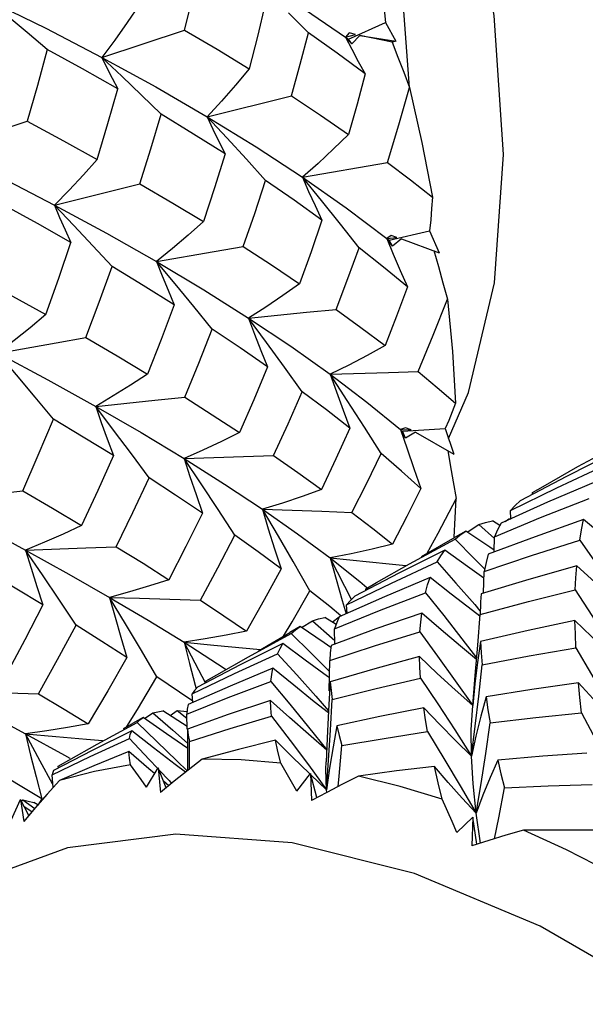
# Model space of a CAD drawing. Units: inches. Extents: x 0.7 to 21.3, y 0.5 to 16.
# Drawn here: x 8.7 to 8.7, y 3 to 3.1 of the extents above; entities that cross this region are included whole.
import ezdxf

# ---------------------------------------------------------------- set-up
doc = ezdxf.new("R2010")
doc.units = ezdxf.units.IN
doc.header["$LTSCALE"] = 1.21
doc.header["$MEASUREMENT"] = 0
doc.layers.get('0').update_dxf_attribs({"linetype": 'CONTINUOUS'})
doc.layers.add('AXIS', color=7, linetype='CONTINUOUS')

msp = doc.modelspace()

# ---------------------------------------------------------------- linework, layer by layer
at = {"color": 7, "linetype": 'CONTINUOUS'}
for p, q in [((8.70846, 3.057), (8.70638, 3.0591)), ((8.68693, 3.05444), (8.69554, 3.05729)), ((8.71263, 3.05636), (8.71652, 3.05807)), ((8.71652, 3.05807), (8.71759, 3.05615)), ((8.7127, 3.057), (8.71233, 3.05656)), ((8.71233, 3.05656), (8.71285, 3.05669)), ((8.71298, 3.05585), (8.71233, 3.05656)), ((8.71248, 3.05646), (8.71263, 3.05636)), ((8.71298, 3.05585), (8.71263, 3.05636)), ((8.71336, 3.05682), (8.7127, 3.057)), ((8.71285, 3.05669), (8.71336, 3.05682)), ((8.71383, 3.05673), (8.71298, 3.05585)), ((8.7172, 3.05604), (8.71383, 3.05673)), ((8.71383, 3.05673), (8.71759, 3.05615)), ((8.71759, 3.05615), (8.7172, 3.05604)), ((8.69311, 3.04851), (8.69106, 3.05051)), ((8.69792, 3.04824), (8.70669, 3.05044)), ((8.6704, 3.04489), (8.67913, 3.04779)), ((8.70399, 3.04159), (8.70199, 3.04383)), ((8.70785, 3.04194), (8.71673, 3.04347)), ((8.68198, 3.03904), (8.69089, 3.04127)), ((8.71375, 3.03457), (8.7118, 3.03705)), ((8.71708, 3.03588), (8.71663, 3.03556)), ((8.71663, 3.03556), (8.7177, 3.03567)), ((8.71722, 3.03474), (8.71663, 3.03556)), ((8.71663, 3.03556), (8.71688, 3.03537)), ((8.71688, 3.03537), (8.72109, 3.03636)), ((8.7177, 3.03567), (8.71708, 3.03588)), ((8.71818, 3.0355), (8.71722, 3.03474)), ((8.71818, 3.0355), (8.72211, 3.03404)), ((8.72109, 3.03636), (8.72211, 3.03404)), ((8.68798, 3.03262), (8.68599, 3.03478)), ((8.71722, 3.03474), (8.71688, 3.03537)), ((8.69844, 3.02608), (8.69652, 3.02845)), ((8.70782, 3.01956), (8.70598, 3.02214)), ((8.71604, 3.01311), (8.7143, 3.01588)), ((8.7186, 3.01581), (8.71808, 3.01563)), ((8.7186, 3.01472), (8.71808, 3.01563)), ((8.71808, 3.01563), (8.71918, 3.01559)), ((8.71828, 3.01545), (8.72273, 3.01572)), ((8.7186, 3.01472), (8.71828, 3.01545)), ((8.71918, 3.01559), (8.7186, 3.01581)), ((8.71964, 3.01535), (8.7186, 3.01472)), ((8.71964, 3.01535), (8.72364, 3.01306)), ((8.72273, 3.01572), (8.72364, 3.01306)), ((8.73657, 3.01175), (8.7413, 3.01433)), ((8.73294, 3.00969), (8.73657, 3.01175)), ((8.73437, 3.00955), (8.73927, 3.01184)), ((8.72954, 3.00719), (8.73437, 3.00955)), ((8.73184, 3.00905), (8.73294, 3.00969)), ((8.73185, 3.00887), (8.73184, 3.00905)), ((8.72388, 3.00841), (8.72197, 3.00479)), ((8.72367, 3.00439), (8.72388, 3.00841)), ((8.72957, 3.00629), (8.72954, 3.00719)), ((8.72844, 3.00562), (8.72766, 3.0061)), ((8.72897, 3.00602), (8.72936, 3.00631)), ((8.72936, 3.00631), (8.72945, 3.00624)), ((8.72936, 3.00631), (8.72957, 3.00631)), ((8.72197, 3.00479), (8.72081, 3.00269)), ((8.72487, 3.00502), (8.72376, 3.00439)), ((8.72738, 3.00334), (8.72487, 3.00502)), ((8.72502, 3.00492), (8.72625, 3.0057)), ((8.72625, 3.0057), (8.72786, 3.00426)), ((8.71902, 3.00162), (8.72376, 3.0042)), ((8.72376, 3.0042), (8.72576, 3.00217)), ((8.72785, 3.00285), (8.72786, 3.00443)), ((8.72785, 3.00302), (8.72738, 3.00334)), ((8.70862, 2.99881), (8.70688, 3.00184)), ((8.71073, 3.00222), (8.71383, 2.99975)), ((8.71555, 2.99965), (8.71902, 3.00162)), ((8.71712, 2.9996), (8.72189, 3.00182)), ((8.72576, 3.00217), (8.72685, 3.00105)), ((8.72671, 2.99856), (8.7268, 3.0008)), ((8.71245, 2.99732), (8.71712, 2.9996)), ((8.71383, 2.99975), (8.71456, 2.99913)), ((8.71445, 2.99901), (8.71555, 2.99965)), ((8.70676, 2.99557), (8.70862, 2.99881)), ((8.71447, 2.99883), (8.71445, 2.99901)), ((8.712, 2.99777), (8.71241, 2.9964)), ((8.72649, 2.99849), (8.72642, 2.99765)), ((8.71249, 2.99643), (8.71245, 2.99732)), ((8.72633, 2.99616), (8.72557, 2.99674)), ((8.72581, 2.99736), (8.72636, 2.99671)), ((8.70586, 2.99405), (8.70676, 2.99557)), ((8.70776, 2.99496), (8.70888, 2.99567)), ((8.70888, 2.99567), (8.71093, 2.99385)), ((8.71135, 2.99527), (8.71017, 2.99601)), ((8.71093, 2.99553), (8.71168, 2.99607)), ((8.72613, 2.99313), (8.72637, 2.99633)), ((8.70761, 2.99506), (8.70651, 2.99443)), ((8.71121, 2.99324), (8.7112, 2.99482)), ((8.6955, 2.99342), (8.69899, 2.99119)), ((8.6955, 2.99342), (8.69861, 2.99314)), ((8.70222, 2.99192), (8.70668, 2.99435)), ((8.70668, 2.99435), (8.70871, 2.99234)), ((8.71093, 2.99385), (8.71121, 2.9936)), ((8.72448, 2.99379), (8.72601, 2.9918)), ((8.69861, 2.99314), (8.70347, 2.99267)), ((8.6989, 2.99003), (8.70222, 2.99192)), ((8.70075, 2.99016), (8.70524, 2.99223)), ((8.70871, 2.99234), (8.71067, 2.99036)), ((8.71062, 2.98836), (8.71069, 2.99152)), ((8.69899, 2.99119), (8.69988, 2.9906)), ((8.72623, 2.98782), (8.72659, 2.99106)), ((8.69635, 2.98803), (8.70075, 2.99016)), ((8.6978, 2.9894), (8.6989, 2.99003)), ((8.69781, 2.98922), (8.6978, 2.9894)), ((8.71065, 2.98971), (8.71046, 2.98985)), ((8.71074, 2.98931), (8.71059, 2.98695)), ((8.69666, 2.98895), (8.69676, 2.98858)), ((8.72583, 2.98908), (8.7256, 2.98683)), ((8.69641, 2.98715), (8.69635, 2.98803)), ((8.69581, 2.98464), (8.69328, 2.98626)), ((8.69404, 2.98578), (8.69476, 2.9863)), ((8.69476, 2.9863), (8.69579, 2.98552)), ((8.71059, 2.98695), (8.7105, 2.98488)), ((8.69122, 2.98559), (8.69012, 2.98496)), ((8.69366, 2.98387), (8.69122, 2.98559)), ((8.69136, 2.98549), (8.69224, 2.98605)), ((8.69224, 2.98605), (8.69433, 2.98426)), ((8.69582, 2.98436), (8.69577, 2.98593)), ((8.73696, 2.98608), (8.73849, 2.98317)), ((8.68642, 2.9828), (8.69059, 2.98507)), ((8.69433, 2.98426), (8.69586, 2.98291)), ((8.69584, 2.98436), (8.69584, 2.98184)), ((8.71047, 2.98417), (8.71032, 2.98096)), ((8.7105, 2.98488), (8.71047, 2.98417)), ((8.71144, 2.98472), (8.71104, 2.98252)), ((8.67897, 2.98388), (8.68303, 2.98165)), ((8.68569, 2.9815), (8.68979, 2.98337)), ((8.69588, 2.98234), (8.69366, 2.98387)), ((8.72088, 2.98411), (8.7227, 2.98112)), ((8.68348, 2.98113), (8.68642, 2.9828)), ((8.69606, 2.98019), (8.69607, 2.98309)), ((8.71104, 2.98252), (8.71068, 2.98029)), ((8.68173, 2.9796), (8.68569, 2.9815)), ((8.68238, 2.98049), (8.68348, 2.98113)), ((8.68303, 2.98165), (8.68359, 2.98133)), ((8.69182, 2.98022), (8.68973, 2.98203)), ((8.69474, 2.98106), (8.69581, 2.98)), ((8.69584, 2.98184), (8.69586, 2.98003)), ((8.6824, 2.98032), (8.68238, 2.98049)), ((8.69158, 2.97832), (8.6928, 2.98034)), ((8.69242, 2.97972), (8.69182, 2.98022)), ((8.69362, 2.97824), (8.6928, 2.98034)), ((8.6928, 2.98034), (8.69303, 2.97776)), ((8.69289, 2.9801), (8.69393, 2.97899)), ((8.69565, 2.97987), (8.69457, 2.98068)), ((8.70846, 2.98063), (8.71036, 2.97803)), ((8.71068, 2.98029), (8.71036, 2.97803)), ((8.68184, 2.97827), (8.68173, 2.9796)), ((8.69393, 2.97899), (8.69419, 2.9787)), ((8.70724, 2.97789), (8.70868, 2.97973)), ((8.70864, 2.97967), (8.70859, 2.97972)), ((8.70936, 2.97722), (8.70868, 2.97973)), ((8.70868, 2.97973), (8.70878, 2.97691)), ((8.71036, 2.97803), (8.70872, 2.9796)), ((8.69446, 2.97892), (8.69303, 2.97776)), ((8.69391, 2.97846), (8.69335, 2.97894)), ((8.71039, 2.97777), (8.71036, 2.97803)), ((8.67745, 2.97486), (8.67844, 2.97702)), ((8.6793, 2.97535), (8.67844, 2.97702)), ((8.67844, 2.97702), (8.67877, 2.97473)), ((8.67854, 2.97688), (8.67869, 2.97698)), ((8.67869, 2.97698), (8.67992, 2.97609)), ((8.67869, 2.97698), (8.67923, 2.97686)), ((8.68065, 2.97709), (8.68023, 2.97644)), ((8.71038, 2.97777), (8.70878, 2.97691)), ((8.67998, 2.97616), (8.67877, 2.97473)), ((8.67963, 2.97574), (8.67882, 2.97627)), ((8.67923, 2.97686), (8.67982, 2.9767)), ((8.68024, 2.97645), (8.67982, 2.9767)), ((8.72396, 2.97358), (8.72562, 2.97519)), ((8.72562, 2.97519), (8.72552, 2.97219)), ((8.72602, 2.97235), (8.72562, 2.97519)), ((8.72643, 2.97248), (8.72597, 2.97558)), ((8.69464, 2.97341), (8.68333, 2.97198)), ((8.70677, 2.97251), (8.69464, 2.97341)), ((8.68333, 2.97198), (8.67308, 2.96823)), ((8.72727, 2.97275), (8.72552, 2.97219))]:
    msp.add_line(p, q, dxfattribs=at)
for points in [[(8.72308, 3.01469), (8.72516, 3.01947), (8.72786, 3.03093), (8.72881, 3.04432), (8.72783, 3.05881), (8.72512, 3.07337), (8.72115, 3.087), (8.71648, 3.09921), (8.71159, 3.10974), (8.70673, 3.11875), (8.70187, 3.12673), (8.69683, 3.13415), (8.69142, 3.14131), (8.68572, 3.1481), (8.67981, 3.15444), (8.67364, 3.16035), (8.66716, 3.16587), (8.66028, 3.17097), (8.65295, 3.17562)], [(8.69554, 3.05729), (8.69641, 3.06078), (8.69724, 3.06425)], [(8.70217, 3.06323), (8.7074, 3.05992), (8.71233, 3.05656)], [(8.71601, 3.06233), (8.71621, 3.06088), (8.71638, 3.05946), (8.71652, 3.05807)], [(8.67497, 3.06047), (8.68106, 3.05748), (8.68693, 3.05444)], [(8.69083, 3.05997), (8.68957, 3.0581), (8.68827, 3.05625), (8.68693, 3.05444)], [(8.70397, 3.06002), (8.70316, 3.05664), (8.70228, 3.05324)], [(8.6812, 3.05528), (8.67913, 3.05703), (8.67704, 3.05877)], [(8.69554, 3.05729), (8.69893, 3.05529), (8.70228, 3.05324)], [(8.70669, 3.05044), (8.7076, 3.05373), (8.70846, 3.057)], [(8.71437, 3.05273), (8.71146, 3.05488), (8.70846, 3.057)], [(8.71233, 3.05656), (8.71298, 3.0553), (8.71366, 3.05402), (8.71437, 3.05273)], [(8.7172, 3.05604), (8.7178, 3.05447), (8.71841, 3.05289), (8.71901, 3.05129)], [(8.6812, 3.05528), (8.68019, 3.05153), (8.67913, 3.04779)], [(8.68857, 3.05118), (8.68491, 3.05325), (8.6812, 3.05528)], [(8.69106, 3.05051), (8.689, 3.05249), (8.68693, 3.05444)], [(8.68693, 3.05444), (8.68744, 3.05336), (8.68799, 3.05227), (8.68857, 3.05118)], [(8.68693, 3.05444), (8.69255, 3.05136), (8.69792, 3.04824)], [(8.70228, 3.05324), (8.70087, 3.05155), (8.69941, 3.04988), (8.69792, 3.04824)], [(8.71437, 3.05273), (8.71354, 3.04958), (8.71265, 3.04641)], [(8.68644, 3.04381), (8.68754, 3.04754), (8.68857, 3.05118)], [(8.71673, 3.04347), (8.71791, 3.0474), (8.71901, 3.05129)], [(8.71901, 3.05129), (8.72031, 3.04556), (8.72141, 3.03988)], [(8.70669, 3.05044), (8.70971, 3.04843), (8.71265, 3.04641)], [(8.69089, 3.04127), (8.69203, 3.0449), (8.69311, 3.04851)], [(8.69977, 3.04438), (8.69648, 3.04645), (8.69311, 3.04851)], [(8.70199, 3.04383), (8.69996, 3.04605), (8.69792, 3.04824)], [(8.69792, 3.04824), (8.69851, 3.04697), (8.69912, 3.04568), (8.69977, 3.04438)], [(8.69792, 3.04824), (8.70303, 3.0451), (8.70785, 3.04194)], [(8.67913, 3.04779), (8.68292, 3.04575), (8.68644, 3.04381)], [(8.71265, 3.04641), (8.71109, 3.04489), (8.70949, 3.04339), (8.70785, 3.04194)], [(8.6704, 3.04489), (8.67631, 3.04197), (8.68198, 3.03904)], [(8.68644, 3.04381), (8.68499, 3.04219), (8.6835, 3.0406), (8.68198, 3.03904)], [(8.69977, 3.04438), (8.69867, 3.04085), (8.69752, 3.03732)], [(8.71673, 3.04347), (8.71912, 3.04167), (8.72141, 3.03988)], [(8.7118, 3.03705), (8.70983, 3.03951), (8.70785, 3.04194)], [(8.70785, 3.04194), (8.70849, 3.04047), (8.70917, 3.03898), (8.70987, 3.03747)], [(8.70785, 3.04194), (8.71239, 3.03875), (8.71663, 3.03556)], [(8.69089, 3.04127), (8.69434, 3.03925), (8.69752, 3.03732)], [(8.70166, 3.03472), (8.70286, 3.03816), (8.70399, 3.04159)], [(8.70987, 3.03747), (8.70697, 3.03955), (8.70399, 3.04159)], [(8.72141, 3.03988), (8.72132, 3.03868), (8.72122, 3.0375), (8.72109, 3.03636)], [(8.68368, 3.03514), (8.68021, 3.0371), (8.67652, 3.03914)], [(8.68599, 3.03478), (8.68399, 3.03692), (8.68198, 3.03904)], [(8.68198, 3.03904), (8.68251, 3.03775), (8.68308, 3.03645), (8.68368, 3.03514)], [(8.68198, 3.03904), (8.68742, 3.0361), (8.69261, 3.03314)], [(8.69752, 3.03732), (8.69592, 3.03589), (8.69428, 3.0345), (8.69261, 3.03314)], [(8.70987, 3.03747), (8.70874, 3.03415), (8.70755, 3.03082)], [(8.71663, 3.03556), (8.71732, 3.0339), (8.71805, 3.03222), (8.7188, 3.03052)], [(8.68106, 3.02761), (8.68242, 3.03143), (8.68368, 3.03514)], [(8.69261, 3.03314), (8.69862, 3.03419), (8.70166, 3.03472)], [(8.70166, 3.03472), (8.70463, 3.03279), (8.70755, 3.03082)], [(8.71136, 3.02816), (8.71258, 3.03137), (8.71375, 3.03457)], [(8.7188, 3.03052), (8.71631, 3.03256), (8.71375, 3.03457)], [(8.72155, 3.03429), (8.72202, 3.03262), (8.7225, 3.03092), (8.72296, 3.02922)], [(8.68526, 3.02521), (8.68664, 3.02891), (8.68798, 3.03262)], [(8.69447, 3.02864), (8.69123, 3.03066), (8.68798, 3.03262)], [(8.69652, 3.02845), (8.69457, 3.03081), (8.69261, 3.03314)], [(8.69261, 3.03314), (8.6932, 3.03166), (8.69382, 3.03015), (8.69447, 3.02864)], [(8.69261, 3.03314), (8.69755, 3.03019), (8.70222, 3.02724)], [(8.674, 3.03149), (8.6776, 3.02953), (8.68106, 3.02761)], [(8.70755, 3.03082), (8.70581, 3.02959), (8.70403, 3.0284), (8.70222, 3.02724)], [(8.7188, 3.03052), (8.71766, 3.02746), (8.71646, 3.02438)], [(8.69447, 3.02864), (8.6931, 3.02502), (8.69168, 3.0214)], [(8.71991, 3.02166), (8.72148, 3.02545), (8.72296, 3.02922)], [(8.72296, 3.02922), (8.72349, 3.02375), (8.72382, 3.01837)], [(8.68106, 3.02761), (8.67943, 3.02624), (8.67777, 3.0249), (8.67608, 3.0236)], [(8.70222, 3.02724), (8.70828, 3.02786), (8.71136, 3.02816)], [(8.71136, 3.02816), (8.71394, 3.02628), (8.71646, 3.02438)], [(8.70598, 3.02214), (8.70411, 3.0247), (8.70222, 3.02724)], [(8.70222, 3.02724), (8.70285, 3.02557), (8.70351, 3.02387), (8.7042, 3.02216)], [(8.70222, 3.02724), (8.70662, 3.02431), (8.71073, 3.02139)], [(8.69556, 3.019), (8.69703, 3.02254), (8.69844, 3.02608)], [(8.7042, 3.02216), (8.70134, 3.02414), (8.69844, 3.02608)], [(8.67608, 3.0236), (8.68217, 3.02467), (8.68526, 3.02521)], [(8.68526, 3.02521), (8.6885, 3.0233), (8.69168, 3.0214)], [(8.71646, 3.02438), (8.71459, 3.02335), (8.71267, 3.02235), (8.71073, 3.02139)], [(8.68187, 3.0167), (8.67995, 3.01901), (8.67802, 3.02132), (8.67608, 3.0236)], [(8.67608, 3.0236), (8.6813, 3.0208), (8.68628, 3.01804)], [(8.7042, 3.02216), (8.70278, 3.01873), (8.70129, 3.0153)], [(8.69168, 3.0214), (8.68991, 3.02025), (8.68811, 3.01912), (8.68628, 3.01804)], [(8.71073, 3.02139), (8.71682, 3.02158), (8.71991, 3.02166)], [(8.7143, 3.01588), (8.71252, 3.01865), (8.71073, 3.02139)], [(8.71073, 3.02139), (8.71139, 3.01954), (8.71208, 3.01765), (8.7128, 3.01575)], [(8.71073, 3.02139), (8.71456, 3.01849), (8.71808, 3.01563)], [(8.71991, 3.02166), (8.7219, 3.02001), (8.72382, 3.01837)], [(8.70484, 3.01291), (8.70636, 3.01623), (8.70782, 3.01956)], [(8.7128, 3.01575), (8.71036, 3.01766), (8.70782, 3.01956)], [(8.68628, 3.01804), (8.69244, 3.01868), (8.69556, 3.019)], [(8.69184, 3.01057), (8.69, 3.01308), (8.68815, 3.01557), (8.68628, 3.01804)], [(8.68628, 3.01804), (8.68686, 3.01635), (8.68747, 3.01464), (8.68812, 3.01292)], [(8.68628, 3.01804), (8.69101, 3.0153), (8.6955, 3.01259)], [(8.69556, 3.019), (8.69842, 3.01717), (8.70129, 3.0153)], [(8.72382, 3.01837), (8.72347, 3.01746), (8.7231, 3.01657), (8.72273, 3.01572)], [(8.67866, 3.00922), (8.68029, 3.01295), (8.68187, 3.0167)], [(8.68812, 3.01292), (8.68498, 3.01484), (8.68187, 3.0167)], [(8.70129, 3.0153), (8.69939, 3.01436), (8.69746, 3.01346), (8.6955, 3.01259)], [(8.7128, 3.01575), (8.71134, 3.01256), (8.70983, 3.00937)], [(8.71808, 3.01563), (8.71876, 3.0136), (8.71947, 3.01154), (8.7202, 3.00946)], [(8.68812, 3.01292), (8.68649, 3.00925), (8.6848, 3.0056)], [(8.6955, 3.01259), (8.70169, 3.01281), (8.70484, 3.01291)], [(8.70484, 3.01291), (8.70737, 3.01114), (8.70983, 3.00937)], [(8.71301, 3.00698), (8.71456, 3.01004), (8.71604, 3.01311)], [(8.7202, 3.00946), (8.71818, 3.01127), (8.71604, 3.01311)], [(8.72299, 3.01343), (8.72326, 3.01193), (8.72357, 3.01017), (8.72388, 3.00841)], [(8.74018, 3.01315), (8.73538, 3.01073), (8.73056, 3.00819)], [(8.70078, 3.00459), (8.69904, 3.00727), (8.69727, 3.00994), (8.6955, 3.01259)], [(8.6955, 3.01259), (8.6961, 3.01073), (8.69674, 3.00883), (8.69741, 3.00691)], [(8.6955, 3.01259), (8.69971, 3.00993), (8.70367, 3.00731)], [(8.68842, 3.0034), (8.69016, 3.00698), (8.69184, 3.01057)], [(8.69741, 3.00691), (8.69461, 3.00878), (8.69184, 3.01057)], [(8.73841, 3.01016), (8.73342, 3.00803), (8.72858, 3.00585)], [(8.66929, 3.00823), (8.67551, 3.00889), (8.67866, 3.00922)], [(8.67866, 3.00922), (8.68177, 3.0074), (8.6848, 3.0056)], [(8.70983, 3.00937), (8.70781, 3.00864), (8.70575, 3.00795), (8.70367, 3.00731)], [(8.7202, 3.00946), (8.71874, 3.00656), (8.71723, 3.00365)], [(8.66929, 3.00823), (8.67424, 3.00561), (8.67897, 3.00305)], [(8.72786, 3.00443), (8.73269, 3.00643), (8.73776, 3.00841)], [(8.73056, 3.00819), (8.73003, 3.00771), (8.72954, 3.00719)], [(8.69741, 3.00691), (8.69569, 3.00343), (8.69392, 2.99995)], [(8.70688, 3.00184), (8.70534, 3.00449), (8.70367, 3.00731)], [(8.70367, 3.00731), (8.70428, 3.00527), (8.70494, 3.00319), (8.70562, 3.0011)], [(8.70367, 3.00731), (8.70734, 3.00473), (8.71073, 3.00222)], [(8.70367, 3.00731), (8.70986, 3.0071), (8.71301, 3.00698)], [(8.71301, 3.00698), (8.71518, 3.0053), (8.71723, 3.00365)], [(8.72625, 3.0057), (8.72694, 3.00593), (8.72766, 3.0061)], [(8.73717, 3.00624), (8.73211, 3.00444), (8.72721, 3.00261)], [(8.72858, 3.00585), (8.7282, 3.00517), (8.72786, 3.00443)], [(8.73677, 3.00408), (8.73695, 3.00517), (8.73717, 3.00624)], [(8.74266, 3.00171), (8.7413, 3.0028), (8.73924, 3.00449), (8.73717, 3.00624)], [(8.6848, 3.0056), (8.68289, 3.00472), (8.68094, 3.00387), (8.67897, 3.00305)], [(8.72376, 3.0042), (8.72429, 3.00463), (8.72487, 3.00502)], [(8.69721, 2.99782), (8.69902, 3.0012), (8.70078, 3.00459)], [(8.70562, 3.0011), (8.70322, 3.00286), (8.70078, 3.00459)], [(8.71723, 3.00365), (8.7151, 3.00313), (8.71293, 3.00265), (8.71073, 3.00222)], [(8.7268, 3.0008), (8.73175, 3.00248), (8.73677, 3.00408)], [(8.73677, 3.00408), (8.73856, 3.00154), (8.74036, 2.99897), (8.74204, 2.99649)], [(8.67897, 3.00305), (8.68524, 3.00329), (8.68842, 3.0034)], [(8.68423, 2.99521), (8.68249, 2.99783), (8.68073, 3.00045), (8.67897, 3.00305)], [(8.67897, 3.00305), (8.67953, 3.00117), (8.68013, 2.99926), (8.68077, 2.99733)], [(8.67897, 3.00305), (8.68347, 3.00054), (8.68773, 2.9981)], [(8.68842, 3.0034), (8.69122, 3.00167), (8.69392, 2.99995)], [(8.72269, 3.00305), (8.71789, 3.00064), (8.7133, 2.99822)], [(8.72189, 3.00182), (8.72228, 3.00246), (8.72269, 3.00305)], [(8.72677, 3.0001), (8.72506, 3.00132), (8.72269, 3.00305)], [(8.71296, 2.99789), (8.71227, 2.99924), (8.71073, 3.00222)], [(8.71073, 3.00222), (8.71135, 3.00001), (8.712, 2.99777)], [(8.71073, 3.00222), (8.7169, 3.0016), (8.71862, 3.00142)], [(8.72189, 3.00182), (8.72385, 2.99961), (8.72581, 2.99736)], [(8.72721, 3.00261), (8.72699, 3.00175), (8.7268, 3.0008)], [(8.68077, 2.99733), (8.67788, 2.99907), (8.67483, 3.00088)], [(8.70562, 3.0011), (8.70385, 2.99784), (8.70202, 2.99459)], [(8.73645, 3.00141), (8.73144, 2.99999), (8.72649, 2.99849)], [(8.7363, 2.99888), (8.73636, 3.00015), (8.73645, 3.00141)], [(8.74204, 2.99645), (8.74024, 2.998), (8.73835, 2.99968), (8.73645, 3.00141)], [(8.69392, 2.99995), (8.69189, 2.9993), (8.68982, 2.99868), (8.68773, 2.9981)], [(8.72116, 3.00019), (8.71639, 2.99817), (8.71168, 2.99607)], [(8.72067, 2.99858), (8.7209, 2.99942), (8.72116, 3.00019)], [(8.72557, 2.99674), (8.72337, 2.99844), (8.72116, 3.00019)], [(8.71184, 2.9962), (8.71069, 2.99715), (8.70862, 2.99881)], [(8.7112, 2.99482), (8.71589, 2.99674), (8.72067, 2.99858)], [(8.72067, 2.99858), (8.72258, 2.99621), (8.72448, 2.99379)], [(8.72637, 2.99633), (8.73142, 2.99768), (8.7363, 2.99888)], [(8.7363, 2.99888), (8.73802, 2.99621), (8.73972, 2.9935), (8.74141, 2.99077)], [(8.69267, 2.98981), (8.69104, 2.99258), (8.68939, 2.99535), (8.68773, 2.9981)], [(8.68773, 2.9981), (8.6883, 2.99605), (8.6889, 2.99396), (8.68954, 2.99185)], [(8.68773, 2.9981), (8.69174, 2.99573), (8.6955, 2.99342)], [(8.68773, 2.9981), (8.69085, 2.99802), (8.69402, 2.99793), (8.69721, 2.99782)], [(8.69721, 2.99782), (8.69965, 2.9962), (8.70202, 2.99459)], [(8.7133, 2.99822), (8.71286, 2.9978), (8.71245, 2.99732)], [(8.72642, 2.99765), (8.72641, 2.99745), (8.72637, 2.99633)], [(8.68077, 2.99733), (8.67889, 2.99368), (8.67695, 2.99004)], [(8.72028, 2.99648), (8.71551, 2.99482), (8.71083, 2.9931)], [(8.7201, 2.99453), (8.72018, 2.99554), (8.72028, 2.99648)], [(8.726, 2.99164), (8.72434, 2.99301), (8.72231, 2.99472), (8.72028, 2.99648)], [(8.70888, 2.99567), (8.7095, 2.99586), (8.71017, 2.99601)], [(8.71168, 2.99607), (8.71142, 2.99548), (8.7112, 2.99482)], [(8.73627, 2.99571), (8.7314, 2.99467), (8.72641, 2.99352)], [(8.74141, 2.99077), (8.7397, 2.99236), (8.73798, 2.99402), (8.73627, 2.99571)], [(8.73637, 2.99286), (8.73631, 2.99431), (8.73627, 2.99571)], [(8.68031, 2.98804), (8.6823, 2.99162), (8.68423, 2.99521)], [(8.68954, 2.99185), (8.68693, 2.99352), (8.68423, 2.99521)], [(8.70202, 2.99459), (8.69987, 2.99416), (8.69769, 2.99377), (8.6955, 2.99342)], [(8.70668, 2.99435), (8.70713, 2.99473), (8.70761, 2.99506)], [(8.7108, 2.99289), (8.7101, 2.99336), (8.70761, 2.99506)], [(8.71069, 2.99152), (8.71537, 2.99306), (8.7201, 2.99453)], [(8.7201, 2.99453), (8.72194, 2.99199), (8.72378, 2.98942), (8.7256, 2.98683)], [(8.69774, 2.98918), (8.69704, 2.99053), (8.6955, 2.99342)], [(8.6955, 2.99342), (8.69606, 2.9912), (8.69666, 2.98895)], [(8.72641, 2.99352), (8.7261, 2.99132), (8.72583, 2.98908)], [(8.72641, 2.99352), (8.72648, 2.99232), (8.72659, 2.99106)], [(8.70581, 2.9933), (8.70134, 2.99106), (8.6969, 2.98874)], [(8.70524, 2.99223), (8.70551, 2.99279), (8.70581, 2.9933)], [(8.71046, 2.98985), (8.70813, 2.99155), (8.70581, 2.9933)], [(8.71083, 2.9931), (8.71074, 2.99233), (8.71069, 2.99152)], [(8.7256, 2.98683), (8.72587, 2.98995), (8.72613, 2.99313)], [(8.72659, 2.99106), (8.73148, 2.992), (8.73637, 2.99286)], [(8.73637, 2.99286), (8.738, 2.99006), (8.73961, 2.98723), (8.7412, 2.98438)], [(8.68954, 2.99185), (8.68755, 2.98837), (8.6855, 2.9849)], [(8.70524, 2.99223), (8.70724, 2.99004), (8.70923, 2.98781), (8.71056, 2.98629)], [(8.72006, 2.99193), (8.71538, 2.99066), (8.71074, 2.98931)], [(8.7256, 2.98683), (8.72376, 2.98848), (8.72191, 2.99018), (8.72006, 2.99193)], [(8.72017, 2.98969), (8.7201, 2.99083), (8.72006, 2.99193)], [(8.70477, 2.99072), (8.7003, 2.98886), (8.69592, 2.98693)], [(8.70456, 2.98935), (8.70464, 2.99005), (8.70477, 2.99072)], [(8.71056, 2.98606), (8.70908, 2.98722), (8.70693, 2.98895), (8.70477, 2.99072)], [(8.68953, 2.98463), (8.69063, 2.98641), (8.69267, 2.98981)], [(8.6964, 2.98728), (8.69502, 2.98823), (8.69267, 2.98981)], [(8.69577, 2.98593), (8.70011, 2.98766), (8.70456, 2.98935)], [(8.70456, 2.98935), (8.70652, 2.98698), (8.70847, 2.98458), (8.71038, 2.9822)], [(8.71074, 2.98931), (8.71083, 2.98839), (8.71095, 2.98745)], [(8.71095, 2.98745), (8.71554, 2.98861), (8.72017, 2.98969)], [(8.72017, 2.98969), (8.72195, 2.98701), (8.72372, 2.9843), (8.72546, 2.98156)], [(8.67073, 2.98829), (8.67496, 2.98604), (8.67897, 2.98388)], [(8.67073, 2.98829), (8.67389, 2.98822), (8.67708, 2.98814), (8.68031, 2.98804)], [(8.6969, 2.98874), (8.6966, 2.9884), (8.69635, 2.98803)], [(8.73663, 2.98918), (8.73177, 2.98849), (8.72699, 2.98773)], [(8.7412, 2.98438), (8.73968, 2.98593), (8.73815, 2.98754), (8.73663, 2.98918)], [(8.73696, 2.98608), (8.73678, 2.98766), (8.73663, 2.98918)], [(8.68031, 2.98804), (8.68299, 2.98643), (8.6855, 2.9849)], [(8.70451, 2.98736), (8.70011, 2.98588), (8.69584, 2.98436)], [(8.71038, 2.98218), (8.70846, 2.98383), (8.70648, 2.98557), (8.70451, 2.98736)], [(8.70463, 2.98572), (8.70455, 2.98655), (8.70451, 2.98736)], [(8.71036, 2.97803), (8.71057, 2.98113), (8.71077, 2.98427), (8.71095, 2.98745)], [(8.72546, 2.98156), (8.72586, 2.98468), (8.72623, 2.98782)], [(8.72699, 2.98773), (8.72644, 2.9857), (8.72593, 2.98364), (8.72546, 2.98156)], [(8.72699, 2.98773), (8.72719, 2.98639), (8.72743, 2.98501)], [(8.69224, 2.98605), (8.69275, 2.98618), (8.69328, 2.98626)], [(8.69476, 2.9863), (8.69546, 2.98625), (8.69581, 2.98621)], [(8.69592, 2.98693), (8.69583, 2.98644), (8.69577, 2.98593)], [(8.7205, 2.98658), (8.71593, 2.98568), (8.71144, 2.98472)], [(8.72546, 2.98156), (8.72382, 2.98319), (8.72216, 2.98486), (8.7205, 2.98658)], [(8.72088, 2.98411), (8.72068, 2.98535), (8.7205, 2.98658)], [(8.72546, 2.98156), (8.72545, 2.98429), (8.7256, 2.98683)], [(8.69059, 2.98507), (8.69088, 2.98535), (8.69122, 2.98559)], [(8.69607, 2.98309), (8.70032, 2.98444), (8.70463, 2.98572)], [(8.70463, 2.98572), (8.70655, 2.98319), (8.70846, 2.98063)], [(8.72743, 2.98501), (8.73218, 2.98558), (8.73696, 2.98608)], [(8.6855, 2.9849), (8.68335, 2.98452), (8.68117, 2.98418), (8.67897, 2.98388)], [(8.69003, 2.98418), (8.6859, 2.98214), (8.68188, 2.98005)], [(8.68979, 2.98337), (8.68989, 2.98379), (8.69003, 2.98418)], [(8.69457, 2.98068), (8.6923, 2.98241), (8.69003, 2.98418)], [(8.69059, 2.98507), (8.69266, 2.98309), (8.69474, 2.98106)], [(8.69584, 2.98436), (8.69593, 2.98374), (8.69607, 2.98309)], [(8.71144, 2.98472), (8.71168, 2.98369), (8.71195, 2.98264)], [(8.72597, 2.97558), (8.72647, 2.97868), (8.72696, 2.98183), (8.72743, 2.98501)], [(8.68178, 2.97864), (8.6805, 2.98103), (8.67897, 2.98388)], [(8.67897, 2.98388), (8.67949, 2.98165), (8.68006, 2.97938), (8.68065, 2.97709)], [(8.67897, 2.98388), (8.68212, 2.98361), (8.68531, 2.98332), (8.687, 2.98317)], [(8.68979, 2.98337), (8.69186, 2.9812), (8.69273, 2.98028)], [(8.70503, 2.98322), (8.70118, 2.98225), (8.6974, 2.98123)], [(8.70859, 2.97972), (8.70681, 2.98145), (8.70503, 2.98322)], [(8.70559, 2.98082), (8.70529, 2.98204), (8.70503, 2.98322)], [(8.71195, 2.98264), (8.71637, 2.9834), (8.72088, 2.98411)], [(8.71157, 2.97839), (8.71167, 2.97947), (8.71195, 2.98264)], [(8.68973, 2.98203), (8.68607, 2.98054), (8.68251, 2.97902)], [(8.68992, 2.98064), (8.6898, 2.98135), (8.68973, 2.98203)], [(8.6974, 2.98123), (8.69591, 2.98007), (8.69446, 2.97892)], [(8.70559, 2.98082), (8.70146, 2.98115), (8.6974, 2.98123)], [(8.7227, 2.98112), (8.72429, 2.97845), (8.72597, 2.97558)], [(8.72597, 2.97558), (8.72564, 2.97866), (8.72546, 2.98156)], [(8.72822, 2.98114), (8.72743, 2.97933), (8.72667, 2.97747), (8.72597, 2.97558)], [(8.73752, 2.98187), (8.7329, 2.98154), (8.72822, 2.98114)], [(8.72822, 2.98114), (8.72855, 2.97971), (8.72891, 2.97825)], [(8.68065, 2.97709), (8.67823, 2.97856), (8.67567, 2.9801)], [(8.68188, 2.98005), (8.68179, 2.97984), (8.68173, 2.9796)], [(8.68992, 2.98064), (8.68616, 2.97996), (8.68251, 2.97902)], [(8.69158, 2.97832), (8.69103, 2.9791), (8.69047, 2.97988), (8.68992, 2.98064)], [(8.70724, 2.97789), (8.70669, 2.97887), (8.70559, 2.98082)], [(8.71036, 2.97803), (8.71029, 2.98018), (8.71032, 2.98096)], [(8.7216, 2.98047), (8.71766, 2.98), (8.7137, 2.97947)], [(8.72597, 2.97558), (8.72451, 2.97717), (8.72305, 2.9788), (8.7216, 2.98047)], [(8.72241, 2.97706), (8.72199, 2.97876), (8.7216, 2.98047)], [(8.68251, 2.97902), (8.68123, 2.97759), (8.67998, 2.97616)], [(8.7137, 2.97947), (8.71202, 2.97862), (8.71038, 2.97777)], [(8.72241, 2.97706), (8.71803, 2.97839), (8.7137, 2.97947)], [(8.72789, 2.97293), (8.72832, 2.97511), (8.72891, 2.97825)], [(8.72891, 2.97825), (8.73347, 2.97845), (8.73805, 2.97859)], [(8.72396, 2.97358), (8.72345, 2.97474), (8.72241, 2.97706)], [(8.73089, 2.97381), (8.72907, 2.97329), (8.72727, 2.97275)], [(8.73894, 2.97383), (8.73487, 2.97384), (8.73089, 2.97381)], [(8.73987, 2.96946), (8.73537, 2.97176), (8.73089, 2.97381)], [(8.83599, 2.79269), (8.83513, 2.80812), (8.8325, 2.82448), (8.82811, 2.84141), (8.82205, 2.85852), (8.81444, 2.87543), (8.80542, 2.89182), (8.79517, 2.90741), (8.78387, 2.9219), (8.77173, 2.93501), (8.75899, 2.9465), (8.74587, 2.95616), (8.73263, 2.96381), (8.71952, 2.96929), (8.70677, 2.97251)]]:
    msp.add_lwpolyline(points, dxfattribs=at)
at = {"layer": 'AXIS', "color": 7, "linetype": 'CONTINUOUS'}
for p, q in [((8.71806, 3.06368), (8.71896, 3.05129)), ((8.73294, 3.00969), (8.73319, 3.00983)), ((8.72027, 3.00237), (8.72376, 3.00439)), ((8.71555, 2.99965), (8.7157, 2.99974)), ((8.70326, 2.99255), (8.70651, 2.99443)), ((8.68918, 2.98443), (8.69012, 2.98496))]:
    msp.add_line(p, q, dxfattribs=at)

doc.saveas('drawing.dxf')
